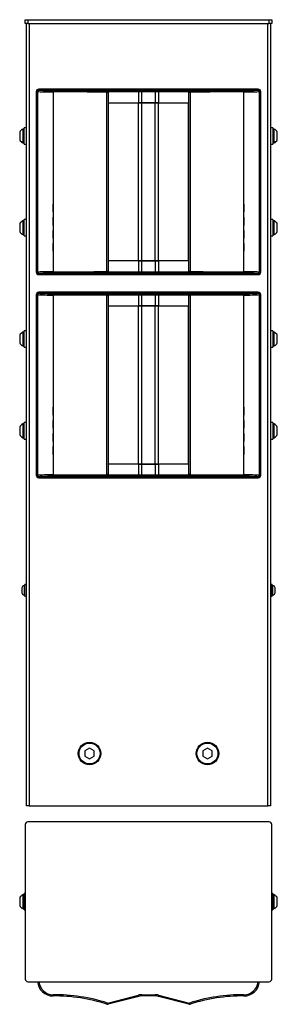
# Model space of a CAD drawing. Units: millimetres. Extents: x 403 to 600, y 73 to 825.
import ezdxf

# ---------------------------------------------------------------- set-up
doc = ezdxf.new("R2010")
doc.units = ezdxf.units.MM

msp = doc.modelspace()

# ---------------------------------------------------------------- linework, layer by layer
at = {"color": 7, "linetype": 'Continuous', "lineweight": 25}
for p, q in [((407.77, 821.61), (407.77, 824.61)), ((407.77, 824.61), (409.77, 824.61)), ((409.77, 821.61), (407.77, 821.61)), ((408.77, 224.61), (408.77, 821.61)), ((409.77, 824.61), (409.77, 821.61)), ((409.77, 824.61), (593.77, 824.61)), ((409.77, 821.61), (593.77, 821.61)), ((410.77, 821.61), (410.77, 224.61)), ((592.77, 224.61), (592.77, 821.61)), ((593.77, 821.61), (593.77, 824.61)), ((593.77, 824.61), (595.77, 824.61)), ((595.77, 821.61), (593.77, 821.61)), ((594.77, 821.61), (594.77, 224.61)), ((595.77, 824.61), (595.77, 821.61)), ((416.02, 769.61), (416.02, 632.11)), ((417.11, 630.85), (417.11, 770.85)), ((417.11, 770.85), (586.44, 770.85)), ((417.11, 769.85), (417.11, 631.86)), ((585.52, 771.61), (418.02, 771.61)), ((418.11, 770.85), (585.44, 770.85)), ((420.09, 770.85), (420.09, 771.61)), ((428.97, 769.48), (428.97, 753.81)), ((448.77, 771.61), (448.77, 770.85)), ((450.27, 771.61), (450.27, 770.85)), ((470.06, 632.45), (470.06, 769.25)), ((470.7, 770.25), (494.02, 770.46)), ((494.27, 769.46), (470.95, 769.25)), ((470.95, 769.25), (470.95, 632.45)), ((483.77, 771.61), (483.77, 770.85)), ((485.27, 771.61), (485.27, 770.85)), ((494.27, 761.17), (494.27, 769.46)), ((496.68, 770.47), (506.86, 770.47)), ((496.68, 769.48), (496.68, 770.47)), ((496.68, 761.18), (496.68, 769.48)), ((506.86, 769.48), (496.68, 769.48)), ((506.86, 769.48), (506.86, 770.47)), ((506.86, 769.48), (506.86, 761.18)), ((532.6, 769.25), (509.28, 769.46)), ((509.28, 769.46), (509.28, 761.17)), ((509.53, 770.46), (532.85, 770.25)), ((518.27, 771.61), (518.27, 770.85)), ((519.77, 771.61), (519.77, 770.85)), ((532.6, 632.45), (532.6, 769.25)), ((533.49, 769.25), (533.49, 632.45)), ((553.27, 771.61), (553.27, 770.85)), ((554.77, 771.61), (554.77, 770.85)), ((574.58, 753.81), (574.58, 769.48)), ((583.46, 771.61), (583.46, 770.85)), ((586.43, 631.86), (586.43, 769.85)), ((586.44, 630.85), (586.44, 770.85)), ((587.52, 632.11), (587.52, 769.61)), ((471.1, 760.71), (471.1, 640.99)), ((471.15, 760.86), (471.15, 760.65)), ((471.17, 641.05), (471.17, 760.65)), ((494.27, 761.17), (471.34, 760.96)), ((494.19, 760.95), (471.47, 760.95)), ((494.19, 640.75), (494.19, 760.95)), ((496.68, 760.95), (494.19, 760.95)), ((495.39, 761.18), (495.39, 760.95)), ((506.86, 761.18), (496.68, 761.18)), ((496.68, 640.75), (496.68, 760.95)), ((506.86, 760.95), (496.68, 760.95)), ((506.86, 640.75), (506.86, 760.95)), ((509.35, 760.95), (506.86, 760.95)), ((508.15, 760.95), (508.15, 761.18)), ((532.2, 760.96), (509.28, 761.17)), ((509.35, 640.75), (509.35, 760.95)), ((532.07, 760.95), (509.35, 760.95)), ((532.37, 641.05), (532.37, 760.65)), ((532.4, 760.86), (532.4, 760.65)), ((532.45, 640.99), (532.45, 760.71)), ((416.77, 754.85), (417.11, 754.85)), ((416.77, 646.85), (416.77, 754.85)), ((428.96, 753.81), (428.96, 747.89)), ((574.58, 747.89), (574.58, 753.81)), ((586.44, 754.85), (586.77, 754.85)), ((586.77, 754.85), (586.77, 646.85)), ((428.97, 747.89), (428.97, 743.81)), ((574.58, 743.81), (574.58, 747.89)), ((403.47, 738.74), (403.47, 732.97)), ((406.77, 741.11), (405.97, 741.11)), ((405.97, 741.11), (405.97, 730.61)), ((408.77, 742.11), (406.77, 742.11)), ((406.77, 729.61), (406.77, 742.11)), ((416.77, 738.86), (416.02, 738.86)), ((428.96, 743.81), (428.96, 737.89)), ((428.97, 737.89), (428.97, 733.81)), ((574.58, 737.89), (574.58, 743.81)), ((574.58, 733.81), (574.58, 737.89)), ((587.52, 738.86), (586.77, 738.86)), ((596.77, 742.11), (594.77, 742.11)), ((596.77, 742.11), (596.77, 732.59)), ((597.57, 741.11), (596.77, 741.11)), ((597.57, 730.61), (597.57, 741.11)), ((600.07, 732.97), (600.07, 738.74)), ((405.97, 730.61), (406.77, 730.61)), ((406.77, 729.61), (408.77, 729.61)), ((416.02, 732.86), (416.77, 732.86)), ((428.96, 733.81), (428.96, 727.89)), ((574.58, 727.89), (574.58, 733.81)), ((586.77, 732.86), (587.52, 732.86)), ((594.77, 729.61), (596.77, 729.61)), ((596.77, 732.59), (596.77, 729.61)), ((596.77, 730.61), (597.57, 730.61)), ((428.96, 723.81), (428.96, 717.89)), ((428.97, 727.89), (428.97, 723.81)), ((574.58, 723.81), (574.58, 727.89)), ((574.58, 717.89), (574.58, 723.81)), ((428.97, 717.89), (428.97, 713.81)), ((574.58, 713.81), (574.58, 717.89)), ((428.96, 713.81), (428.96, 707.89)), ((428.97, 707.89), (428.97, 703.81)), ((574.58, 707.89), (574.58, 713.81)), ((574.58, 703.81), (574.58, 707.89)), ((428.95, 703.81), (428.95, 697.89)), ((428.97, 703.81), (428.97, 697.89)), ((574.58, 697.89), (574.58, 703.81)), ((574.59, 697.89), (574.59, 703.81)), ((428.95, 693.81), (428.95, 687.89)), ((428.97, 697.89), (428.97, 693.81)), ((428.97, 693.81), (428.97, 687.89)), ((574.58, 693.81), (574.58, 697.89)), ((574.58, 687.89), (574.58, 693.81)), ((574.59, 687.89), (574.59, 693.81)), ((428.95, 677.89), (428.95, 683.81)), ((428.97, 687.89), (428.97, 683.81)), ((428.97, 683.81), (428.97, 677.89)), ((574.58, 683.81), (574.58, 687.89)), ((574.58, 677.89), (574.58, 683.81)), ((574.59, 683.81), (574.59, 677.89)), ((428.97, 677.89), (428.97, 673.81)), ((574.58, 673.81), (574.58, 677.89)), ((403.47, 668.74), (403.47, 662.97)), ((406.77, 671.11), (405.97, 671.11)), ((405.97, 671.11), (405.97, 660.61)), ((408.77, 672.11), (406.77, 672.11)), ((406.77, 659.61), (406.77, 672.11)), ((416.77, 668.86), (416.02, 668.86)), ((428.95, 667.89), (428.95, 673.81)), ((428.97, 673.81), (428.97, 667.89)), ((574.58, 667.89), (574.58, 673.81)), ((574.59, 673.81), (574.59, 667.89)), ((587.52, 668.86), (586.77, 668.86)), ((596.77, 672.11), (594.77, 672.11)), ((596.77, 672.11), (596.77, 662.59)), ((597.57, 671.11), (596.77, 671.11)), ((597.57, 660.61), (597.57, 671.11)), ((600.07, 662.97), (600.07, 668.74)), ((416.02, 662.86), (416.77, 662.86)), ((428.95, 657.89), (428.95, 663.81)), ((428.97, 667.89), (428.97, 663.81)), ((428.97, 663.81), (428.97, 657.89)), ((574.58, 663.81), (574.58, 667.89)), ((574.58, 657.89), (574.58, 663.81)), ((574.59, 663.81), (574.59, 657.89)), ((586.77, 662.86), (587.52, 662.86)), ((596.77, 662.59), (596.77, 659.61)), ((405.97, 660.61), (406.77, 660.61)), ((406.77, 659.61), (408.77, 659.61)), ((428.95, 647.89), (428.95, 653.81)), ((428.97, 657.89), (428.97, 653.81)), ((428.97, 653.81), (428.97, 647.89)), ((574.58, 653.81), (574.58, 657.89)), ((574.58, 647.89), (574.58, 653.81)), ((574.59, 653.81), (574.59, 647.89)), ((594.77, 659.61), (596.77, 659.61)), ((596.77, 660.61), (597.57, 660.61)), ((417.11, 646.85), (416.77, 646.85)), ((428.97, 647.89), (428.97, 632.23)), ((574.58, 632.23), (574.58, 647.89)), ((586.77, 646.85), (586.44, 646.85)), ((471.15, 641.05), (471.15, 640.84)), ((471.34, 640.74), (494.27, 640.53)), ((471.47, 640.75), (494.19, 640.75)), ((494.19, 640.75), (496.68, 640.75)), ((494.27, 632.24), (494.27, 640.53)), ((495.39, 640.75), (495.39, 640.53)), ((496.68, 640.75), (506.86, 640.75)), ((496.68, 632.23), (496.68, 640.52)), ((496.68, 640.52), (506.86, 640.52)), ((506.86, 640.75), (509.35, 640.75)), ((506.86, 640.52), (506.86, 632.23)), ((508.15, 640.53), (508.15, 640.75)), ((509.28, 640.53), (532.2, 640.74)), ((509.28, 640.53), (509.28, 632.24)), ((509.35, 640.75), (532.07, 640.75)), ((532.4, 641.05), (532.4, 640.84)), ((494.02, 631.24), (470.7, 631.45)), ((470.95, 632.45), (494.27, 632.24)), ((496.68, 632.23), (496.68, 631.23)), ((496.68, 632.23), (506.86, 632.23)), ((506.86, 631.23), (496.68, 631.23)), ((506.86, 632.23), (506.86, 631.23)), ((509.28, 632.24), (532.6, 632.45)), ((532.85, 631.45), (509.53, 631.24)), ((586.44, 630.85), (417.11, 630.85)), ((418.02, 630.11), (585.52, 630.11)), ((585.44, 630.86), (418.11, 630.86)), ((420.09, 630.11), (420.09, 630.85)), ((448.77, 630.85), (448.77, 630.11)), ((450.27, 630.85), (450.27, 630.11)), ((483.77, 630.85), (483.77, 630.11)), ((485.27, 630.85), (485.27, 630.11)), ((498.21, 630.18), (498.14, 630.11)), ((498.21, 630.18), (498.34, 630.18)), ((498.21, 630.18), (498.21, 630.18)), ((498.34, 630.18), (506.04, 630.18)), ((500.79, 630.85), (500.79, 630.18)), ((500.86, 630.85), (500.86, 630.18)), ((503.36, 630.18), (503.36, 630.85)), ((506.11, 630.11), (506.04, 630.18)), ((518.27, 630.85), (518.27, 630.11)), ((519.77, 630.85), (519.77, 630.11)), ((553.27, 630.85), (553.27, 630.11)), ((554.77, 630.85), (554.77, 630.11)), ((583.46, 630.85), (583.46, 630.11)), ((585.52, 616.61), (418.02, 616.61)), ((420.09, 615.85), (420.09, 616.61)), ((448.77, 616.61), (448.77, 615.85)), ((450.27, 616.61), (450.27, 615.85)), ((483.77, 616.61), (483.77, 615.85)), ((485.27, 616.61), (485.27, 615.85)), ((496.05, 616.61), (496.05, 615.85)), ((502.33, 615.85), (502.33, 616.61)), ((506.79, 615.85), (506.79, 616.61)), ((518.27, 616.61), (518.27, 615.85)), ((519.77, 616.61), (519.77, 615.85)), ((553.27, 616.61), (553.27, 615.85)), ((554.77, 616.61), (554.77, 615.85)), ((583.46, 616.61), (583.46, 615.85)), ((416.02, 614.61), (416.02, 477.11)), ((417.11, 475.85), (417.11, 615.85)), ((417.11, 615.85), (586.44, 615.85)), ((417.11, 614.85), (417.11, 476.86)), ((418.11, 615.85), (585.44, 615.85)), ((428.97, 614.48), (428.97, 598.81)), ((470.06, 477.45), (470.06, 614.25)), ((470.7, 615.25), (494.02, 615.46)), ((494.27, 614.46), (470.95, 614.25)), ((470.95, 614.25), (470.95, 477.45)), ((494.27, 606.17), (494.27, 614.46)), ((496.68, 615.47), (506.86, 615.47)), ((496.68, 614.48), (496.68, 615.47)), ((496.68, 606.18), (496.68, 614.48)), ((506.86, 614.48), (496.68, 614.48)), ((506.86, 614.48), (506.86, 615.47)), ((506.86, 614.48), (506.86, 606.18)), ((532.6, 614.25), (509.28, 614.46)), ((509.28, 614.46), (509.28, 606.17)), ((509.53, 615.46), (532.85, 615.25)), ((532.6, 477.45), (532.6, 614.25)), ((533.49, 614.25), (533.49, 477.45)), ((574.58, 598.81), (574.58, 614.48)), ((586.43, 476.86), (586.43, 614.85)), ((586.44, 475.85), (586.44, 615.85)), ((587.52, 477.11), (587.52, 614.61)), ((471.1, 605.71), (471.1, 485.99)), ((471.15, 605.86), (471.15, 605.65)), ((471.17, 486.05), (471.17, 605.65)), ((494.27, 606.17), (471.34, 605.96)), ((494.19, 605.95), (471.47, 605.95)), ((494.19, 485.75), (494.19, 605.95)), ((496.68, 605.95), (494.19, 605.95)), ((495.39, 606.18), (495.39, 605.95)), ((506.86, 606.18), (496.68, 606.18)), ((496.68, 485.75), (496.68, 605.95)), ((506.86, 605.95), (496.68, 605.95)), ((506.86, 485.75), (506.86, 605.95)), ((509.35, 605.95), (506.86, 605.95)), ((508.15, 605.95), (508.15, 606.18)), ((532.2, 605.96), (509.28, 606.17)), ((509.35, 485.75), (509.35, 605.95)), ((532.07, 605.95), (509.35, 605.95)), ((532.37, 486.05), (532.37, 605.65)), ((532.4, 605.86), (532.4, 605.65)), ((532.45, 485.99), (532.45, 605.71)), ((416.77, 491.85), (416.77, 599.85)), ((416.77, 599.85), (417.11, 599.85)), ((428.96, 598.81), (428.96, 592.89)), ((574.58, 592.89), (574.58, 598.81)), ((586.44, 599.85), (586.77, 599.85)), ((586.77, 599.85), (586.77, 491.85)), ((406.77, 586.11), (405.97, 586.11)), ((405.97, 586.11), (405.97, 575.61)), ((408.77, 587.11), (406.77, 587.11)), ((406.77, 574.61), (406.77, 587.11)), ((428.96, 588.81), (428.96, 582.89)), ((428.97, 592.89), (428.97, 588.81)), ((574.58, 588.81), (574.58, 592.89)), ((574.58, 582.89), (574.58, 588.81)), ((596.77, 587.11), (594.77, 587.11)), ((596.77, 587.11), (596.77, 577.59)), ((597.57, 586.11), (596.77, 586.11)), ((597.57, 575.61), (597.57, 586.11)), ((403.47, 583.74), (403.47, 577.97)), ((416.77, 583.86), (416.02, 583.86)), ((428.96, 578.81), (428.96, 572.89)), ((428.97, 582.89), (428.97, 578.81)), ((574.58, 578.81), (574.58, 582.89)), ((574.58, 572.89), (574.58, 578.81)), ((587.52, 583.86), (586.77, 583.86)), ((600.07, 577.97), (600.07, 583.74)), ((405.97, 575.61), (406.77, 575.61)), ((406.77, 574.61), (408.77, 574.61)), ((416.02, 577.86), (416.77, 577.86)), ((428.97, 572.89), (428.97, 568.81)), ((574.58, 568.81), (574.58, 572.89)), ((586.77, 577.86), (587.52, 577.86)), ((594.77, 574.61), (596.77, 574.61)), ((596.77, 577.59), (596.77, 574.61)), ((596.77, 575.61), (597.57, 575.61)), ((428.96, 568.81), (428.96, 562.89)), ((574.58, 562.89), (574.58, 568.81)), ((428.96, 558.81), (428.96, 552.89)), ((428.97, 562.89), (428.97, 558.81)), ((574.58, 558.81), (574.58, 562.89)), ((574.58, 552.89), (574.58, 558.81)), ((428.95, 548.81), (428.95, 542.89)), ((428.97, 552.89), (428.97, 548.81)), ((428.97, 548.81), (428.97, 542.89)), ((574.58, 548.81), (574.58, 552.89)), ((574.58, 542.89), (574.58, 548.81)), ((574.59, 542.89), (574.59, 548.81)), ((428.97, 542.89), (428.97, 538.81)), ((574.58, 538.81), (574.58, 542.89)), ((428.95, 538.81), (428.95, 532.89)), ((428.97, 538.81), (428.97, 532.89)), ((574.58, 532.89), (574.58, 538.81)), ((574.59, 532.89), (574.59, 538.81)), ((428.95, 522.89), (428.95, 528.81)), ((428.97, 532.89), (428.97, 528.81)), ((428.97, 528.81), (428.97, 522.89)), ((574.58, 528.81), (574.58, 532.89)), ((574.58, 522.89), (574.58, 528.81)), ((574.59, 528.81), (574.59, 522.89)), ((428.95, 512.89), (428.95, 518.81)), ((428.97, 522.89), (428.97, 518.81)), ((428.97, 518.81), (428.97, 512.89)), ((574.58, 518.81), (574.58, 522.89)), ((574.58, 512.89), (574.58, 518.81)), ((574.59, 518.81), (574.59, 512.89)), ((403.47, 513.74), (403.47, 507.97)), ((406.77, 516.11), (405.97, 516.11)), ((405.97, 516.11), (405.97, 505.61)), ((408.77, 517.11), (406.77, 517.11)), ((406.77, 504.61), (406.77, 517.11)), ((416.77, 513.86), (416.02, 513.86)), ((428.97, 512.89), (428.97, 508.81)), ((574.58, 508.81), (574.58, 512.89)), ((587.52, 513.86), (586.77, 513.86)), ((596.77, 517.11), (594.77, 517.11)), ((596.77, 517.11), (596.77, 507.59)), ((597.57, 516.11), (596.77, 516.11)), ((597.57, 505.61), (597.57, 516.11)), ((600.07, 507.97), (600.07, 513.74)), ((405.97, 505.61), (406.77, 505.61)), ((406.77, 504.61), (408.77, 504.61)), ((416.02, 507.86), (416.77, 507.86)), ((428.95, 502.89), (428.95, 508.81)), ((428.97, 508.81), (428.97, 502.89)), ((574.58, 502.89), (574.58, 508.81)), ((574.59, 508.81), (574.59, 502.89)), ((586.77, 507.86), (587.52, 507.86)), ((594.77, 504.61), (596.77, 504.61)), ((596.77, 507.59), (596.77, 504.61)), ((596.77, 505.61), (597.57, 505.61)), ((428.95, 492.89), (428.95, 498.81)), ((428.97, 502.89), (428.97, 498.81)), ((428.97, 498.81), (428.97, 492.89)), ((574.58, 498.81), (574.58, 502.89)), ((574.58, 492.89), (574.58, 498.81)), ((574.59, 498.81), (574.59, 492.89)), ((417.11, 491.85), (416.77, 491.85)), ((428.97, 492.89), (428.97, 477.23)), ((574.58, 477.23), (574.58, 492.89)), ((586.77, 491.85), (586.44, 491.85)), ((471.15, 486.05), (471.15, 485.84)), ((471.34, 485.74), (494.27, 485.53)), ((471.47, 485.75), (494.19, 485.75)), ((494.19, 485.75), (496.68, 485.75)), ((494.27, 477.24), (494.27, 485.53)), ((495.39, 485.75), (495.39, 485.53)), ((496.68, 485.75), (506.86, 485.75)), ((496.68, 477.23), (496.68, 485.52)), ((496.68, 485.52), (506.86, 485.52)), ((506.86, 485.75), (509.35, 485.75)), ((506.86, 485.52), (506.86, 477.23)), ((508.15, 485.53), (508.15, 485.75)), ((509.28, 485.53), (532.2, 485.74)), ((509.28, 485.53), (509.28, 477.24)), ((509.35, 485.75), (532.07, 485.75)), ((532.4, 486.05), (532.4, 485.84)), ((586.44, 475.85), (417.11, 475.85)), ((418.02, 475.11), (585.52, 475.11)), ((585.44, 475.86), (418.11, 475.86)), ((420.09, 475.11), (420.09, 475.85)), ((448.77, 475.85), (448.77, 475.11)), ((450.27, 475.85), (450.27, 475.11)), ((494.02, 476.24), (470.7, 476.45)), ((470.95, 477.45), (494.27, 477.24)), ((483.77, 475.85), (483.77, 475.11)), ((485.27, 475.85), (485.27, 475.11)), ((496.68, 477.23), (496.68, 476.23)), ((496.68, 477.23), (506.86, 477.23)), ((506.86, 476.23), (496.68, 476.23)), ((498.21, 475.18), (498.14, 475.11)), ((498.21, 475.18), (498.34, 475.18)), ((498.21, 475.18), (498.21, 475.18)), ((498.34, 475.18), (504.49, 475.18)), ((500.79, 475.85), (500.79, 475.18)), ((500.86, 475.85), (500.86, 475.18)), ((503.36, 475.18), (503.36, 475.85)), ((504.36, 475.85), (504.36, 475.18)), ((506.86, 477.23), (506.86, 476.23)), ((506.86, 475.11), (506.86, 475.85)), ((509.28, 477.24), (532.6, 477.45)), ((532.85, 476.45), (509.53, 476.24)), ((511.66, 475.85), (511.66, 475.11)), ((514.16, 475.11), (514.16, 475.85)), ((518.27, 475.85), (518.27, 475.11)), ((519.77, 475.85), (519.77, 475.11)), ((553.27, 475.85), (553.27, 475.11)), ((554.77, 475.85), (554.77, 475.11)), ((583.46, 475.85), (583.46, 475.11)), ((405.07, 390.95), (405.07, 390.58)), ((407.27, 392.95), (406.89, 392.95)), ((406.89, 392.95), (406.89, 392.16)), ((406.89, 392.16), (406.89, 385.35)), ((408.77, 393.65), (407.27, 393.65)), ((407.27, 384.65), (407.27, 393.65)), ((596.27, 393.65), (594.77, 393.65)), ((596.27, 385.12), (596.27, 393.65)), ((596.65, 392.95), (596.27, 392.95)), ((596.65, 389.78), (596.65, 392.95)), ((598.47, 389.45), (598.47, 390.95)), ((405.07, 390.58), (405.07, 387.34)), ((406.89, 385.35), (407.27, 385.35)), ((407.27, 384.65), (408.77, 384.65)), ((594.77, 384.65), (596.27, 384.65)), ((596.27, 385.35), (596.65, 385.35)), ((596.27, 384.65), (596.27, 385.12)), ((596.65, 385.35), (596.65, 389.78)), ((598.47, 387.34), (598.47, 389.45)), ((453.3, 266.68), (453.24, 262.64)), ((456.83, 268.65), (453.3, 266.68)), ((460.3, 266.57), (456.83, 268.65)), ((460.24, 262.53), (460.3, 266.57)), ((543.3, 266.68), (543.24, 262.64)), ((546.83, 268.65), (543.3, 266.68)), ((550.3, 266.57), (546.83, 268.65)), ((550.24, 262.53), (550.3, 266.57)), ((453.24, 262.64), (456.71, 260.57)), ((456.71, 260.57), (460.24, 262.53)), ((543.24, 262.64), (546.71, 260.57)), ((546.71, 260.57), (550.24, 262.53)), ((410.77, 224.61), (408.77, 224.61)), ((410.77, 224.61), (592.77, 224.61)), ((594.77, 224.61), (592.77, 224.61)), ((407.77, 210.48), (407.77, 92.48)), ((593.77, 212.48), (409.77, 212.48)), ((595.77, 92.48), (595.77, 210.48)), ((403.47, 154.36), (403.47, 148.59)), ((406.77, 156.73), (405.97, 156.73)), ((405.97, 156.73), (405.97, 146.23)), ((407.77, 157.73), (406.77, 157.73)), ((406.77, 152.46), (406.77, 157.73)), ((406.77, 145.23), (406.77, 152.46)), ((596.77, 157.73), (595.77, 157.73)), ((596.77, 157.73), (596.77, 145.23)), ((597.57, 156.73), (596.77, 156.73)), ((597.57, 154.27), (597.57, 156.73)), ((597.57, 146.23), (597.57, 154.27)), ((600.07, 153.01), (600.07, 154.36)), ((600.07, 148.59), (600.07, 153.01)), ((405.97, 146.23), (406.77, 146.23)), ((406.77, 145.23), (407.77, 145.23)), ((595.77, 145.23), (596.77, 145.23)), ((596.77, 146.23), (597.57, 146.23)), ((409.77, 90.48), (593.77, 90.48)), ((470.7, 74.2), (494.02, 80.19)), ((494.27, 79.26), (470.95, 73.27)), ((496.68, 80.53), (506.86, 80.53)), ((496.68, 79.57), (496.68, 80.53)), ((506.86, 79.57), (496.68, 79.57)), ((506.86, 79.57), (506.86, 80.53)), ((532.6, 73.27), (509.28, 79.26)), ((509.53, 80.19), (532.85, 74.2))]:
    msp.add_line(p, q, dxfattribs=at)
at = {"color": 8, "linetype": 'Continuous', "lineweight": 25}
for p, q in [((420.08, 770.85), (420.08, 771.61)), ((583.47, 771.61), (583.47, 770.85)), ((471.4, 760.93), (471.26, 760.94)), ((532.14, 760.93), (532.29, 760.94)), ((471.44, 640.76), (471.29, 640.76)), ((532.11, 640.76), (532.26, 640.76)), ((420.08, 630.11), (420.08, 630.85)), ((498.21, 630.18), (498.14, 630.11)), ((498.27, 630.11), (498.34, 630.18)), ((583.47, 630.85), (583.47, 630.11)), ((420.08, 615.85), (420.08, 616.61)), ((496.06, 616.61), (496.06, 615.85)), ((496.2, 616.61), (496.2, 615.85)), ((583.47, 616.61), (583.47, 615.85)), ((471.4, 605.93), (471.26, 605.94)), ((532.14, 605.93), (532.29, 605.94)), ((471.44, 485.76), (471.29, 485.76)), ((532.11, 485.76), (532.26, 485.76)), ((420.08, 475.11), (420.08, 475.85)), ((498.21, 475.18), (498.14, 475.11)), ((498.27, 475.11), (498.34, 475.18)), ((583.47, 475.85), (583.47, 475.11))]:
    msp.add_line(p, q, dxfattribs=at)
at = {"color": 7, "linetype": 'Continuous', "lineweight": 25, "flags": 128}
for points in [[(428.97, 79.6), (428.97, 79.62), (428.97, 79.67), (428.97, 79.76), (428.97, 79.88), (428.97, 80.03), (428.97, 80.19), (428.96, 80.38), (428.96, 80.57)], [(574.58, 79.6), (574.58, 79.62), (574.58, 79.67), (574.58, 79.76), (574.58, 79.88), (574.58, 80.03), (574.58, 80.19), (574.58, 80.38), (574.58, 80.57)]]:
    msp.add_lwpolyline(points, dxfattribs=at)
at = {"color": 7, "linetype": 'Continuous', "lineweight": 25}
for centre, radius in [((456.77, 264.61), 8.65), ((456.77, 264.61), 8), ((546.77, 264.61), 8.65), ((546.77, 264.61), 8)]:
    msp.add_circle(centre, radius, dxfattribs=at)
for centre, radius, start, end in [((418.02, 769.61), 2, 90, 180), ((394.26, 769.71), 34.71, 359.6223, 1.27213), ((471.17, 769.46), 1.13, 135.4362, 190.39527), ((469.67, 769.47), 1.29, 350.53837, 37.41831), ((492.99, 769.68), 1.29, 350.5386, 37.41808), ((510.55, 769.68), 1.29, 142.58199, 189.46138), ((533.88, 769.47), 1.29, 142.5822, 189.46112), ((532.37, 769.46), 1.13, 349.60447, 44.56406), ((609.31, 769.71), 34.74, 178.72855, 180.37702), ((585.52, 769.61), 2, 0, 90), ((471.47, 760.65), 0.3, 90, 180), ((532.07, 760.65), 0.3, 360, 90), ((407.45, 737.04), 4.33, 110, 156.82239), ((596.09, 737.04), 4.33, 23.17761, 70), ((407.45, 734.68), 4.33, 203.17761, 250), ((596.09, 734.68), 4.33, 290, 336.82239), ((407.45, 667.04), 4.33, 110, 156.82239), ((596.09, 667.04), 4.33, 23.17761, 70), ((407.45, 664.68), 4.33, 203.17761, 250), ((596.09, 664.68), 4.33, 290, 336.82239), ((471.47, 641.05), 0.3, 180, 270), ((532.07, 641.05), 0.3, 270, 0), ((418.02, 632.11), 2, 180, 270), ((394.26, 632), 34.71, 358.72788, 0.37769), ((471.17, 632.24), 1.13, 169.60474, 224.56355), ((469.67, 632.24), 1.29, 322.58169, 9.46163), ((492.99, 632.03), 1.29, 322.58192, 9.4614), ((510.55, 632.03), 1.29, 170.53862, 217.41801), ((533.88, 632.24), 1.29, 170.53888, 217.4178), ((532.37, 632.24), 1.13, 315.43619, 10.39551), ((609.31, 632), 34.74, 179.62298, 181.27145), ((585.52, 632.11), 2, 270, 0), ((418.02, 614.61), 2, 90, 180), ((585.52, 614.61), 2, 0, 90), ((394.26, 614.71), 34.71, 359.62231, 1.27212), ((471.17, 614.46), 1.13, 135.43645, 190.39526), ((469.67, 614.47), 1.29, 350.53819, 37.41849), ((492.99, 614.68), 1.29, 350.53833, 37.41834), ((510.55, 614.68), 1.29, 142.58172, 189.46165), ((533.88, 614.47), 1.29, 142.58202, 189.4613), ((532.37, 614.46), 1.13, 349.60449, 44.56381), ((609.31, 614.71), 34.74, 178.72856, 180.37702), ((471.47, 605.65), 0.3, 90, 180), ((532.07, 605.65), 0.3, 360, 90), ((407.45, 582.04), 4.33, 110, 156.82239), ((596.09, 582.04), 4.33, 23.17761, 70), ((407.45, 579.68), 4.33, 203.17761, 250), ((596.09, 579.68), 4.33, 290, 336.82239), ((407.45, 512.04), 4.33, 110, 156.82239), ((596.09, 512.04), 4.33, 23.17761, 70), ((407.45, 509.68), 4.33, 203.17761, 250), ((596.09, 509.68), 4.33, 290, 336.82239), ((471.47, 486.05), 0.3, 180, 270), ((532.07, 486.05), 0.3, 270, 0), ((418.02, 477.11), 2, 180, 270), ((394.26, 477), 34.71, 358.7279, 0.37767), ((471.17, 477.24), 1.13, 169.60432, 224.56397), ((469.67, 477.24), 1.29, 322.58209, 9.46123), ((492.99, 477.03), 1.29, 322.58152, 9.4618), ((510.55, 477.03), 1.29, 170.53821, 217.41841), ((533.88, 477.24), 1.29, 170.53928, 217.41739), ((532.37, 477.24), 1.13, 315.43577, 10.39594), ((609.31, 477), 34.74, 179.623, 181.27143), ((585.52, 477.11), 2, 270, 0), ((407.89, 390.21), 2.91, 110, 165.1723), ((595.66, 390.21), 2.91, 14.8277, 70), ((407.89, 388.08), 2.91, 194.8277, 250), ((595.66, 388.08), 2.91, 290, 345.1723), ((409.77, 210.48), 2, 90, 180), ((593.77, 210.48), 2, 0, 90), ((407.45, 152.66), 4.33, 110, 156.82239), ((596.09, 152.66), 4.33, 23.17761, 70), ((407.45, 150.3), 4.33, 203.17761, 250), ((596.09, 150.3), 4.33, 290, 336.82239), ((409.77, 92.48), 2, 180, 270), ((428.88, 91.37), 11.77, 184.33344, 270.44688), ((574.67, 91.37), 11.77, 269.55312, 355.66656), ((593.77, 92.48), 2, 270, 0), ((429.99, -50.89), 131.46, 72.11239, 90.44688), ((429.99, -50.85), 130.46, 72.11239, 90.44688), ((496.68, 69.83), 10.7, 90, 104.40503), ((520.7, 86.8), 27.49, 193.91288, 195.92685), ((496.68, 69.87), 9.7, 90, 104.40503), ((506.86, 69.83), 10.7, 75.59497, 90), ((506.86, 69.87), 9.7, 75.59497, 90), ((482.84, 86.8), 27.49, 344.0732, 346.08713), ((573.56, -50.89), 131.46, 89.55312, 107.88761), ((573.56, -50.85), 130.46, 89.55312, 107.88761), ((449.08, 80.84), 22.29, 340.23427, 342.71991), ((470.55, 74.82), 1.6, 252.11239, 284.40503), ((470.55, 74.79), 0.6, 252.11239, 284.40503), ((497.39, 80.82), 27.5, 193.91335, 195.92638), ((506.17, 80.81), 27.49, 344.07299, 346.08729), ((533, 74.82), 1.6, 255.59497, 287.88761), ((533, 74.79), 0.6, 255.59497, 287.88761), ((554.47, 80.84), 22.29, 197.28043, 199.76539)]:
    msp.add_arc(centre, radius, start, end, dxfattribs=at)
at = {"color": 8, "linetype": 'Continuous', "lineweight": 25}
for centre, start, end in [((428.88, 91.33), 184.55042, 270.44688), ((574.67, 91.33), 269.55312, 355.44958)]:
    msp.add_arc(centre, 10.77, start, end, dxfattribs=at)
at = {"color": 7, "linetype": 'Continuous', "lineweight": 25}
for centre, major_axis, ratio, start_param, end_param in [((428.88, 769.85), (11.77, 0), 0.031954, 3.158629, 4.720189), ((428.88, 770.85), (10.77, 0), 0.034921, 3.15697, 4.720189), ((429.99, 765.89), (131.46, 0), 0.034921, 1.258599, 1.578596), ((429.99, 764.89), (130.46, 0), 0.035188, 1.258599, 1.578596), ((470.55, 769.27), (1.6, 0), 0.013095, 4.400191, 4.963804), ((470.55, 770.27), (0.6, 0), 0.034921, 4.400191, 4.963804), ((496.68, 770.1), (10.7, 0), 0.034921, 1.570796, 1.822211), ((496.68, 769.1), (9.7, 0), 0.038521, 1.570796, 1.822211), ((506.86, 770.1), (10.7, 0), 0.034921, 1.319381, 1.570796), ((506.86, 769.1), (9.7, 0), 0.038521, 1.319381, 1.570796), ((533, 769.27), (1.6, 0), 0.013095, 4.460974, 5.024587), ((533, 770.27), (0.6, 0), 0.034921, 4.460974, 5.024587), ((573.56, 765.89), (131.46, 0), 0.034921, 1.562997, 1.882994), ((573.56, 764.89), (130.46, 0), 0.035188, 1.562997, 1.882994), ((574.67, 770.85), (10.77, 0), 0.034921, 4.704589, 6.267808), ((574.67, 769.85), (11.77, 0), 0.031954, 4.704589, 6.266149), ((471.34, 760.71), (0.087, 0.235), 0.988275, 0.359173, 1.928737), ((496.68, 760.84), (9.7, 0), 0.034921, 1.570796, 1.822211), ((506.86, 760.84), (9.7, 0), 0.034921, 1.319381, 1.570796), ((532.2, 760.71), (-0.087, 0.235), 0.988275, 4.354448, 5.924012), ((471.34, 640.99), (-0.087, 0.235), 0.988275, 1.212856, 2.78242), ((496.68, 640.86), (9.7, 0), 0.034921, 4.460974, 4.712389), ((506.86, 640.86), (9.7, 0), 0.034921, 4.712389, 4.963804), ((532.2, 640.99), (0.087, 0.235), 0.988275, 3.500766, 5.07033), ((428.88, 631.85), (11.77, 0), 0.031954, 1.562997, 3.124557), ((428.88, 630.85), (10.77, 0), 0.034921, 1.562997, 3.126216), ((429.99, 635.82), (131.46, 0), 0.034921, 4.704589, 5.024587), ((429.99, 636.82), (130.46, 0), 0.035188, 4.704589, 5.024587), ((470.55, 632.43), (1.6, 0), 0.013095, 1.319381, 1.882994), ((470.55, 631.43), (0.6, 0), 0.034921, 1.319381, 1.882994), ((496.68, 631.6), (10.7, 0), 0.034921, 4.460974, 4.712389), ((496.68, 632.6), (9.7, 0), 0.038521, 4.460974, 4.712389), ((506.86, 632.6), (9.7, 0), 0.038521, 4.712389, 4.963804), ((506.86, 631.6), (10.7, 0), 0.034921, 4.712389, 4.963804), ((533, 632.43), (1.6, 0), 0.013095, 1.258599, 1.822211), ((533, 631.43), (0.6, 0), 0.034921, 1.258599, 1.822211), ((573.56, 635.82), (131.46, 0), 0.034921, 4.400191, 4.720189), ((573.56, 636.82), (130.46, 0), 0.035188, 4.400191, 4.720189), ((574.67, 631.85), (11.77, 0), 0.031954, 0.017036, 1.578596), ((574.67, 630.85), (10.77, 0), 0.034921, 0.015377, 1.578596), ((428.88, 614.85), (11.77, 0), 0.031954, 3.158629, 4.720189), ((428.88, 615.85), (10.77, 0), 0.034921, 3.15697, 4.720189), ((429.99, 610.89), (131.46, 0), 0.034921, 1.258599, 1.578596), ((429.99, 609.89), (130.46, 0), 0.035188, 1.258599, 1.578596), ((470.55, 614.27), (1.6, 0), 0.013095, 4.400191, 4.963804), ((470.55, 615.27), (0.6, 0), 0.034921, 4.400191, 4.963804), ((496.68, 615.1), (10.7, 0), 0.034921, 1.570796, 1.822211), ((496.68, 614.1), (9.7, 0), 0.038521, 1.570796, 1.822211), ((506.86, 615.1), (10.7, 0), 0.034921, 1.319381, 1.570796), ((506.86, 614.1), (9.7, 0), 0.038521, 1.319381, 1.570796), ((533, 614.27), (1.6, 0), 0.013095, 4.460974, 5.024587), ((533, 615.27), (0.6, 0), 0.034921, 4.460974, 5.024587), ((573.56, 610.89), (131.46, 0), 0.034921, 1.562997, 1.882994), ((573.56, 609.89), (130.46, 0), 0.035188, 1.562997, 1.882994), ((574.67, 615.85), (10.77, 0), 0.034921, 4.704589, 6.267808), ((574.67, 614.85), (11.77, 0), 0.031954, 4.704589, 6.266149), ((471.34, 605.71), (0.087, 0.235), 0.988275, 0.359173, 1.928737), ((496.68, 605.84), (9.7, 0), 0.034921, 1.570796, 1.822211), ((506.86, 605.84), (9.7, 0), 0.034921, 1.319381, 1.570796), ((532.2, 605.71), (-0.087, 0.235), 0.988275, 4.354448, 5.924012), ((471.34, 485.99), (-0.087, 0.235), 0.988275, 1.212856, 2.78242), ((496.68, 485.86), (9.7, 0), 0.034921, 4.460974, 4.712389), ((506.86, 485.86), (9.7, 0), 0.034921, 4.712389, 4.963804), ((532.2, 485.99), (0.087, 0.235), 0.988275, 3.500766, 5.07033), ((428.88, 476.85), (11.77, 0), 0.031954, 1.562997, 3.124557), ((428.88, 475.85), (10.77, 0), 0.034921, 1.562997, 3.126216), ((429.99, 480.82), (131.46, 0), 0.034921, 4.704589, 5.024587), ((429.99, 481.82), (130.46, 0), 0.035188, 4.704589, 5.024587), ((470.55, 477.43), (1.6, 0), 0.013095, 1.319381, 1.882994), ((470.55, 476.43), (0.6, 0), 0.034921, 1.319381, 1.882994), ((496.68, 476.6), (10.7, 0), 0.034921, 4.460974, 4.712389), ((496.68, 477.6), (9.7, 0), 0.038521, 4.460974, 4.712389), ((506.86, 477.6), (9.7, 0), 0.038521, 4.712389, 4.963804), ((506.86, 476.6), (10.7, 0), 0.034921, 4.712389, 4.963804), ((533, 477.43), (1.6, 0), 0.013095, 1.258599, 1.822211), ((533, 476.43), (0.6, 0), 0.034921, 1.258599, 1.822211), ((573.56, 480.82), (131.46, 0), 0.034921, 4.400191, 4.720189), ((573.56, 481.82), (130.46, 0), 0.035188, 4.400191, 4.720189), ((574.67, 476.85), (11.77, 0), 0.031954, 0.017036, 1.578596), ((574.67, 475.85), (10.77, 0), 0.034921, 0.015377, 1.578596)]:
    msp.add_ellipse(centre, major_axis=major_axis, ratio=ratio, start_param=start_param, end_param=end_param, dxfattribs=at)
for points, knots in [([(417.11, 769.85), (417.12, 769.96), (417.14, 770.18), (417.32, 770.48), (417.57, 770.71), (417.85, 770.83), (418.04, 770.84), (418.11, 770.85)], [0, 0, 0, 0, 0.214837, 0.429681, 0.644425, 0.859054, 1, 1, 1, 1]), ([(585.44, 770.85), (585.55, 770.84), (585.77, 770.81), (586.07, 770.64), (586.3, 770.39), (586.42, 770.11), (586.43, 769.92), (586.43, 769.85)], [0, 0, 0, 0, 0.214599, 0.429199, 0.6437831, 0.8584406, 1, 1, 1, 1]), ([(418.11, 630.86), (418, 630.87), (417.77, 630.89), (417.47, 631.06), (417.25, 631.32), (417.13, 631.6), (417.12, 631.78), (417.11, 631.86)], [0, 0, 0, 0, 0.214599, 0.429196, 0.643784, 0.858438, 1, 1, 1, 1]), ([(586.43, 631.86), (586.42, 631.74), (586.4, 631.52), (586.23, 631.22), (585.98, 630.99), (585.69, 630.87), (585.51, 630.86), (585.44, 630.86)], [0, 0, 0, 0, 0.2148398, 0.4296856, 0.6444267, 0.8590544, 1, 1, 1, 1]), ([(417.11, 614.85), (417.12, 614.96), (417.14, 615.18), (417.32, 615.48), (417.57, 615.71), (417.85, 615.83), (418.04, 615.84), (418.11, 615.85)], [0, 0, 0, 0, 0.214841, 0.429684, 0.644427, 0.859054, 1, 1, 1, 1]), ([(585.44, 615.85), (585.55, 615.84), (585.77, 615.81), (586.07, 615.64), (586.3, 615.39), (586.42, 615.11), (586.43, 614.92), (586.43, 614.85)], [0, 0, 0, 0, 0.214599, 0.429197, 0.643782, 0.858436, 1, 1, 1, 1]), ([(418.11, 475.86), (418, 475.87), (417.77, 475.89), (417.47, 476.06), (417.25, 476.32), (417.13, 476.6), (417.12, 476.78), (417.11, 476.86)], [0, 0, 0, 0, 0.2146006, 0.429196, 0.6437872, 0.8584359, 1, 1, 1, 1]), ([(586.43, 476.86), (586.42, 476.74), (586.4, 476.52), (586.23, 476.22), (585.98, 475.99), (585.69, 475.87), (585.51, 475.86), (585.44, 475.86)], [0, 0, 0, 0, 0.214836, 0.429682, 0.644425, 0.859053, 1, 1, 1, 1])]:
    msp.add_open_spline(points, degree=3, knots=knots, dxfattribs=at)

doc.saveas('drawing.dxf')
